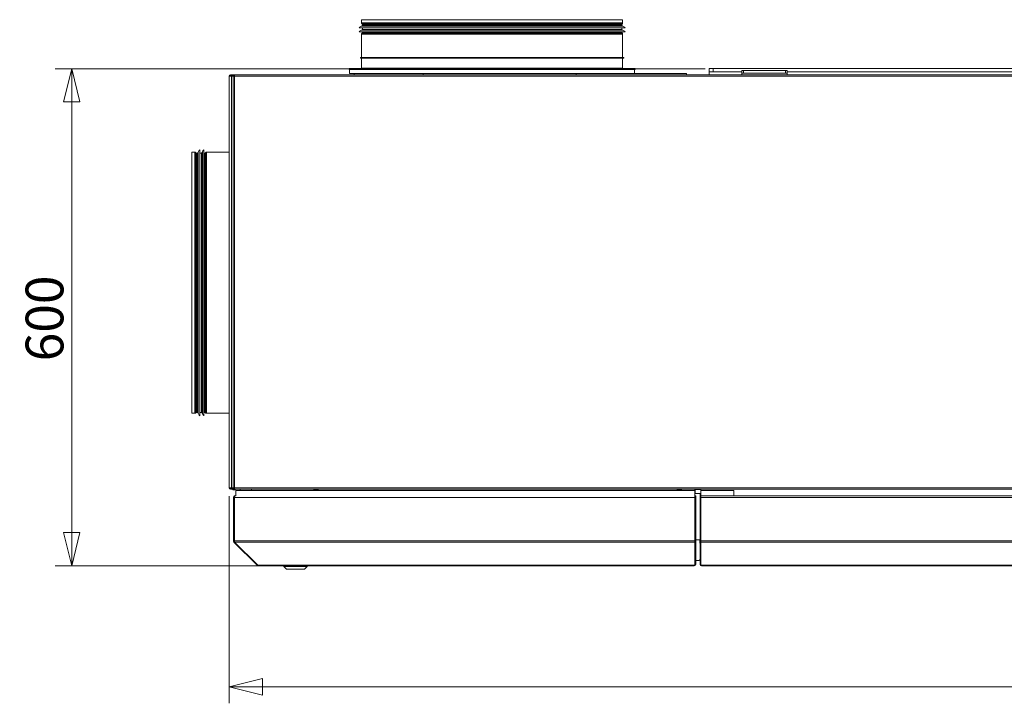
# Model space of a CAD drawing. Units: millimetres. Extents: x 243 to 8700, y 115 to 5617.
# Drawn here: x 2848 to 4036, y 3194 to 4019 of the extents above; entities that cross this region are included whole.
import ezdxf

# ---------------------------------------------------------------- set-up
doc = ezdxf.new("R2010")
doc.units = ezdxf.units.MM
doc.header["$LTSCALE"] = 20
doc.layers.add('AM - Dimension', color=9, linetype='Continuous', lineweight=5, true_color=0x808080)
doc.layers.add('AM - Drawing', color=7, linetype='Continuous', lineweight=5)
doc.styles.add('Libre Frankling 9pkt Light', font='txt.shx')
doc.dimstyles.new('AM salgstegninger', dxfattribs={"dimscale": 20, "dimtxt": 2.28, "dimasz": 2, "dimexe": 1, "dimexo": 0.5, "dimgap": 0.5, "dimtad": 1, "dimdec": 0, "dimrnd": 1e-08, "dimtxsty": 'Libre Frankling 9pkt Light', "dimblk": 'Filled-2', "dimcen": 0.09, "dimdle": 6, "dimclrd": 8, "dimclre": 8, "dimclrt": 7, "dimadec": 0, "dimazin": 2, "dimtfac": 1, "dimtdec": 0, "dimtmove": 0, "dimatfit": 3, "dimldrblk": 'Filled-2', "dimfxl": 1, "dimtolj": 1, "dimlwd": 0, "dimlwe": 0, "dimarcsym": 0})

# ---------------------------------------------------------------- blocks, each defined once
blk = doc.blocks.new('Filled-2')
at = {"color": 0}
for p, q in [((0, 0), (-1, 0.25)), ((-1, 0.25), (-1, -0.25)), ((-1, 0), (0, 0)), ((-1, -0.25), (0, 0))]:
    blk.add_line(p, q, dxfattribs=at)
at = {"color": 0, "flags": 128}
blk.add_lwpolyline([(-1, -0.25), (0, 0), (-1, 0.25), (-1, -0.25)], dxfattribs=at)
at = {"color": 0}
blk.add_solid([(-1, -0.25), (0, 0), (-1, 0.25), (-1, -0.25)], dxfattribs=at)
blk = doc.blocks.new('*D33')
at = {"layer": 'AM - Dimension', "color": 8, "lineweight": 0, "transparency": 16777216}
for p, q in [((3675.1, 3959.5), (2890.6, 3959.5)), ((2910.6, 3919.5), (2910.6, 3399.5)), ((3661, 3359.5), (2890.6, 3359.5))]:
    blk.add_line(p, q, dxfattribs=at)
at = {"layer": 'Defpoints', "color": 0, "transparency": 16777216}
for p in [(3685.1, 3959.5), (2910.6, 3359.5), (3671, 3359.5)]:
    blk.add_point(p, dxfattribs=at)
at = {"layer": 'AM - Dimension', "color": 8, "lineweight": 0, "transparency": 16777216, "xscale": 40, "yscale": 40, "zscale": 40}
for p, rotation in [((2910.6, 3959.5), 90), ((2910.6, 3359.5), 270)]:
    blk.add_blockref('Filled-2', p, dxfattribs=dict(at, rotation=rotation))
at = {"layer": 'AM - Dimension', "color": 7, "lineweight": 5, "transparency": 16777216, "insert": (2877.8, 3606.3), "char_height": 45.6, "attachment_point": 4, "rotation": 90, "style": 'Libre Frankling 9pkt Light'}
blk.add_mtext('\\A1;600', dxfattribs=at)
blk = doc.blocks.new('*D34')
at = {"layer": 'AM - Dimension', "color": 8, "lineweight": 0, "transparency": 16777216}
for p, q in [((3100.8, 3443.5), (3100.8, 3193.5)), ((5425.3, 3443.5), (5425.3, 3193.5)), ((3140.8, 3213.5), (5385.3, 3213.5))]:
    blk.add_line(p, q, dxfattribs=at)
at = {"layer": 'Defpoints', "color": 0, "transparency": 16777216}
for p in [(3100.8, 3453.5), (5425.3, 3453.5), (5425.3, 3213.5)]:
    blk.add_point(p, dxfattribs=at)
at = {"layer": 'AM - Dimension', "color": 8, "lineweight": 0, "transparency": 16777216, "xscale": 40, "yscale": 40, "zscale": 40, "rotation": 180}
blk.add_blockref('Filled-2', (3100.8, 3213.5), dxfattribs=at)
at = {"layer": 'AM - Dimension', "color": 8, "lineweight": 0, "transparency": 16777216, "xscale": 40, "yscale": 40, "zscale": 40}
blk.add_blockref('Filled-2', (5425.3, 3213.5), dxfattribs=at)
at = {"layer": 'AM - Dimension', "color": 7, "lineweight": 5, "transparency": 16777216, "insert": (4179.5, 3246.3), "char_height": 45.6, "attachment_point": 4, "style": 'Libre Frankling 9pkt Light'}
blk.add_mtext('\\A1;2324', dxfattribs=at)

msp = doc.modelspace()

# ---------------------------------------------------------------- linework, layer by layer
at = {"layer": 'AM - Drawing'}
for p, q in [((3260.57, 4018.63), (3575.57, 4018.63)), ((3260.57, 4018.63), (3260.57, 4014.77)), ((3575.57, 4018.63), (3575.57, 4014.77)), ((3257.57, 4008.9), (3578.57, 4008.9)), ((3260.57, 4014.77), (3575.57, 4014.77)), ((3260.66, 4010.84), (3575.48, 4010.84)), ((3260.66, 4005.84), (3575.48, 4005.84)), ((3575.37, 4014.02), (3260.77, 4014.02)), ((3261.5, 4012.75), (3260.77, 4014.02)), ((3261.07, 4011.9), (3575.07, 4011.9)), ((3261.07, 4011.9), (3261.07, 4011.33)), ((3261.07, 4011.33), (3575.07, 4011.33)), ((3261.07, 4006.9), (3575.07, 4006.9)), ((3261.07, 4006.9), (3261.07, 4006.33)), ((3261.07, 4006.33), (3575.07, 4006.33)), ((3261.5, 4012.75), (3574.64, 4012.75)), ((3574.57, 4012.5), (3261.57, 4012.5)), ((3261.57, 4012.5), (3261.57, 4011.9)), ((3261.57, 4008.9), (3261.57, 4006.9)), ((3574.57, 4012.5), (3574.57, 4011.9)), ((3574.57, 4008.9), (3574.57, 4006.9)), ((3574.64, 4012.75), (3575.37, 4014.02)), ((3575.07, 4011.9), (3575.07, 4011.33)), ((3575.07, 4006.9), (3575.07, 4006.33)), ((3257.57, 4003.9), (3578.57, 4003.9)), ((3575.57, 4001.03), (3260.57, 4001.03)), ((3260.57, 4001.03), (3260.57, 3973.13)), ((3261.5, 4003.05), (3260.77, 4001.78)), ((3260.77, 4001.78), (3575.37, 4001.78)), ((3574.64, 4003.05), (3261.5, 4003.05)), ((3261.57, 4003.9), (3261.57, 4003.3)), ((3261.57, 4003.3), (3574.57, 4003.3)), ((3574.57, 4003.9), (3574.57, 4003.3)), ((3574.64, 4003.05), (3575.37, 4001.78)), ((3575.57, 4001.03), (3575.57, 3973.13)), ((3259.07, 3973.13), (3577.07, 3973.13)), ((3259.07, 3972.13), (3259.07, 3973.13)), ((3259.07, 3972.13), (3577.07, 3972.13)), ((3260.57, 3972.13), (3260.57, 3960.13)), ((3575.57, 3972.13), (3575.57, 3960.13)), ((3577.07, 3972.13), (3577.07, 3973.13)), ((3245.57, 3959.63), (3590.57, 3959.63)), ((3245.57, 3959.63), (3245.57, 3958.63)), ((3245.57, 3958.63), (3590.57, 3958.63)), ((3246.07, 3953.63), (3246.07, 3958.63)), ((3260.57, 3960.13), (3575.57, 3960.13)), ((3590.07, 3953.63), (3590.07, 3958.63)), ((3590.57, 3959.63), (3590.57, 3958.63)), ((3680.07, 3959.53), (3685.07, 3959.53)), ((3680.07, 3959.53), (3680.07, 3955.53)), ((5015.57, 3959.53), (3685.07, 3959.53)), ((3685.07, 3955.53), (3685.07, 3959.53)), ((3100.82, 3453.53), (3100.82, 3950.53)), ((3101.57, 3950.53), (3100.82, 3950.53)), ((3103.38, 3950.53), (3101.57, 3950.53)), ((3106.5, 3952.03), (3102.32, 3952.03)), ((3102.32, 3951.28), (3102.32, 3952.03)), ((3102.32, 3951.28), (3106.5, 3951.28)), ((3103.38, 3950.53), (3103.38, 3453.53)), ((3103.38, 3950.53), (3105.44, 3950.53)), ((3104.25, 3950.53), (3104.69, 3951.28)), ((3105.44, 3453.53), (3105.44, 3950.53)), ((3105.44, 3950.53), (3105.49, 3950.53)), ((3105.49, 3950.53), (3105.64, 3950.53)), ((3105.64, 3950.53), (3106.94, 3950.53)), ((3105.87, 3950.84), (3106.41, 3950.84)), ((3105.87, 3950.53), (3105.87, 3950.84)), ((3106.62, 3951.14), (3106.09, 3951.14)), ((3106.41, 3950.53), (3106.41, 3950.84)), ((3106.5, 3952.03), (3106.8, 3952.03)), ((3106.5, 3951.28), (3106.5, 3952.03)), ((3106.8, 3951.28), (3106.5, 3951.28)), ((3106.94, 3951.14), (3106.62, 3951.14)), ((3106.8, 3951.28), (3106.8, 3952.03)), ((3106.8, 3952.03), (3106.94, 3952.03)), ((3106.94, 3951.28), (3106.8, 3951.28)), ((3106.94, 3950.53), (3106.94, 3952.03)), ((5419.21, 3952.03), (3106.94, 3952.03)), ((3106.94, 3453.53), (3106.94, 3950.53)), ((3106.94, 3950.53), (5419.21, 3950.53)), ((3246.07, 3953.63), (3251.57, 3953.63)), ((3334.96, 3953.63), (3251.57, 3953.63)), ((3251.57, 3952.13), (3251.57, 3953.63)), ((3251.57, 3952.13), (3254.89, 3952.13)), ((3254.89, 3952.23), (3290.89, 3952.23)), ((3254.89, 3952.13), (3254.89, 3952.23)), ((3254.89, 3952.13), (3290.89, 3952.13)), ((3260.63, 3952.13), (3260.63, 3952.03)), ((3279.83, 3952.13), (3279.83, 3952.03)), ((3283.46, 3952.03), (3283.46, 3952.13)), ((3287.72, 3952.13), (3287.73, 3952.03)), ((3290.89, 3952.13), (3290.89, 3952.23)), ((3290.89, 3952.13), (3334.96, 3952.13)), ((3293.37, 3952.03), (3293.36, 3952.13)), ((3374.92, 3953.63), (3334.96, 3953.63)), ((3334.96, 3952.13), (3334.96, 3953.63)), ((3334.96, 3952.13), (3519.74, 3952.13)), ((3374.92, 3953.63), (3461.22, 3953.63)), ((3519.74, 3953.63), (3461.22, 3953.63)), ((3652.69, 3953.63), (3519.74, 3953.63)), ((3519.74, 3952.13), (3519.74, 3953.63)), ((3519.74, 3952.13), (3652.69, 3952.13)), ((3542.88, 3952.03), (3542.89, 3952.13)), ((3555.43, 3952.03), (3555.34, 3952.13)), ((3652.69, 3952.13), (3652.69, 3953.63)), ((3685.07, 3955.53), (3680.07, 3955.53)), ((3680.07, 3952.03), (3680.07, 3955.53)), ((3685.07, 3955.53), (3719.32, 3955.53)), ((3719.32, 3957.18), (3719.32, 3954.18)), ((3719.32, 3957.18), (3721.32, 3957.18)), ((3721.32, 3954.18), (3719.32, 3954.18)), ((3719.32, 3952.03), (3719.32, 3954.18)), ((3721.32, 3954.18), (3721.32, 3957.18)), ((3772.32, 3957.18), (3721.32, 3957.18)), ((3721.32, 3954.18), (3772.32, 3954.18)), ((3772.32, 3957.18), (3774.32, 3957.18)), ((3772.32, 3957.18), (3772.32, 3954.18)), ((3774.32, 3954.18), (3772.32, 3954.18)), ((3774.32, 3954.18), (3774.32, 3957.18)), ((3774.32, 3955.53), (4914.32, 3955.53)), ((3774.32, 3952.03), (3774.32, 3954.18)), ((3055.57, 3543.63), (3055.57, 3858.63)), ((3055.57, 3858.63), (3059.44, 3858.63)), ((3059.44, 3543.63), (3059.44, 3858.63)), ((3060.19, 3858.43), (3060.19, 3543.83)), ((3061.46, 3857.7), (3060.19, 3858.43)), ((3061.46, 3544.57), (3061.46, 3857.7)), ((3061.71, 3857.63), (3061.71, 3544.63)), ((3061.71, 3857.63), (3062.3, 3857.63)), ((3062.3, 3544.13), (3062.3, 3858.13)), ((3062.3, 3858.13), (3062.87, 3858.13)), ((3062.87, 3544.13), (3062.87, 3858.13)), ((3063.36, 3543.72), (3063.36, 3858.54)), ((3065.3, 3540.63), (3065.3, 3861.63)), ((3065.3, 3857.63), (3067.3, 3857.63)), ((3067.3, 3544.13), (3067.3, 3858.13)), ((3067.3, 3858.13), (3067.87, 3858.13)), ((3067.87, 3544.13), (3067.87, 3858.13)), ((3068.36, 3543.72), (3068.36, 3858.54)), ((3070.3, 3540.63), (3070.3, 3861.63)), ((3070.3, 3857.63), (3070.9, 3857.63)), ((3070.9, 3544.63), (3070.9, 3857.63)), ((3071.15, 3857.7), (3072.42, 3858.43)), ((3071.15, 3857.7), (3071.15, 3544.57)), ((3072.42, 3543.83), (3072.42, 3858.43)), ((3073.17, 3858.63), (3073.17, 3543.63)), ((3073.17, 3858.63), (3100.82, 3858.63)), ((3055.57, 3543.63), (3059.44, 3543.63)), ((3061.46, 3544.57), (3060.19, 3543.83)), ((3061.71, 3544.63), (3062.3, 3544.63)), ((3062.3, 3544.13), (3062.87, 3544.13)), ((3065.3, 3544.63), (3067.3, 3544.63)), ((3067.3, 3544.13), (3067.87, 3544.13)), ((3070.3, 3544.63), (3070.9, 3544.63)), ((3071.15, 3544.57), (3072.42, 3543.83)), ((3073.17, 3543.63), (3100.82, 3543.63)), ((3100.82, 3453.53), (3101.57, 3453.53)), ((3101.57, 3453.53), (3103.38, 3453.53)), ((3102.32, 3452.78), (3102.32, 3452.03)), ((3106.5, 3452.78), (3102.32, 3452.78)), ((3102.32, 3452.03), (3106.5, 3452.03)), ((3105.44, 3453.53), (3103.38, 3453.53)), ((3103.79, 3453.53), (3104.11, 3452.98)), ((3104.11, 3452.98), (3104.73, 3452.98)), ((3104.11, 3452.98), (3104.22, 3452.78)), ((3104.66, 3452.03), (3104.89, 3451.63)), ((3105.32, 3451.38), (3107.82, 3451.38)), ((3105.49, 3453.53), (3105.44, 3453.53)), ((3105.64, 3453.53), (3105.49, 3453.53)), ((3106.94, 3453.53), (3105.64, 3453.53)), ((3105.87, 3453.53), (3105.87, 3453.22)), ((3106.41, 3453.22), (3105.87, 3453.22)), ((3106.09, 3452.92), (3106.62, 3452.92)), ((3106.41, 3453.53), (3106.41, 3453.22)), ((3106.5, 3452.78), (3106.8, 3452.78)), ((3106.5, 3452.03), (3106.5, 3452.78)), ((3106.8, 3452.03), (3106.5, 3452.03)), ((3106.62, 3452.92), (3106.94, 3452.92)), ((3106.8, 3452.03), (3106.8, 3452.78)), ((3106.8, 3452.78), (3106.94, 3452.78)), ((3106.94, 3452.03), (3106.8, 3452.03)), ((3106.94, 3452.03), (3106.94, 3453.53)), ((5419.21, 3453.53), (3106.94, 3453.53)), ((3106.94, 3452.03), (5419.21, 3452.03)), ((3108.25, 3451.63), (3108.49, 3452.03)), ((3662.82, 3450.53), (3108.82, 3450.53)), ((3108.82, 3450.53), (3108.82, 3443.76)), ((3113.82, 3450.53), (3113.82, 3452.03)), ((3127.82, 3450.53), (3127.82, 3452.03)), ((3203.07, 3451.63), (3203.07, 3452.03)), ((3203.07, 3451.63), (3208.07, 3451.63)), ((3203.07, 3451.63), (3203.07, 3451.38)), ((3203.07, 3451.38), (3208.07, 3451.38)), ((3208.07, 3452.03), (3208.07, 3451.63)), ((3208.07, 3451.38), (3208.07, 3451.63)), ((3641.57, 3451.63), (3641.57, 3452.03)), ((3641.57, 3451.63), (3646.57, 3451.63)), ((3641.57, 3451.63), (3641.57, 3451.38)), ((3641.57, 3451.38), (3646.57, 3451.38)), ((3646.57, 3452.03), (3646.57, 3451.63)), ((3646.57, 3451.38), (3646.57, 3451.63)), ((3662.82, 3452.03), (3662.82, 3450.53)), ((3670.02, 3451.63), (3662.82, 3451.63)), ((3662.82, 3450.53), (3662.82, 3395.53)), ((3662.82, 3446.63), (3663.07, 3446.63)), ((3663.07, 3451.63), (3663.07, 3446.63)), ((3670.02, 3446.63), (3663.07, 3446.63)), ((3669.02, 3444.03), (3669.02, 3446.63)), ((3670.02, 3450.53), (3670.02, 3452.03)), ((3710.02, 3450.53), (3670.02, 3450.53)), ((3670.02, 3450.53), (3670.02, 3444.03)), ((3710.02, 3444.03), (3710.02, 3450.53)), ((3105.82, 3389.53), (3105.82, 3442.03)), ((3105.82, 3442.03), (3106.82, 3442.03)), ((3106.82, 3389.53), (3106.82, 3442.03)), ((3106.96, 3442.03), (3662.62, 3442.03)), ((3106.96, 3389.53), (3106.96, 3442.03)), ((3107.82, 3444.03), (3107.96, 3444.03)), ((3107.82, 3444.03), (3107.82, 3444.01)), ((3107.96, 3444.03), (3108.82, 3444.03)), ((3662.62, 3442.03), (3662.62, 3443.76)), ((3662.62, 3442.03), (3662.62, 3389.53)), ((3663.82, 3444.03), (3662.82, 3444.03)), ((3663.82, 3443.03), (3662.82, 3443.03)), ((3663.82, 3443.03), (3663.82, 3444.03)), ((3663.82, 3443.03), (3663.82, 3389.61)), ((3669.02, 3444.03), (3669.02, 3443.03)), ((3669.02, 3444.03), (3670.02, 3444.03)), ((3669.02, 3389.61), (3669.02, 3443.03)), ((3669.02, 3443.03), (3670.02, 3443.03)), ((3670.02, 3444.03), (3670.02, 3443.03)), ((3670.02, 3389.61), (3670.02, 3443.03)), ((3670.22, 3444.03), (3670.22, 3442.03)), ((3670.22, 3444.03), (4258.82, 3444.03)), ((3670.22, 3389.53), (3670.22, 3442.03)), ((3670.22, 3442.03), (4258.82, 3442.03)), ((3105.82, 3389.53), (3106.82, 3389.53)), ((3106.41, 3388.12), (3107.04, 3388.75)), ((3134.41, 3360.12), (3106.41, 3388.12)), ((3106.96, 3389.53), (3662.62, 3389.53)), ((3107.26, 3388.12), (3662.62, 3388.12)), ((3135.26, 3360.12), (3107.26, 3388.12)), ((3662.82, 3395.53), (3662.62, 3395.53)), ((3662.62, 3388.12), (3662.62, 3389.53)), ((3662.62, 3388.12), (3662.62, 3360.33)), ((3662.82, 3395.33), (3662.82, 3395.53)), ((3662.82, 3395.33), (3662.82, 3389.61)), ((3662.82, 3388.91), (3662.82, 3389.61)), ((3663.82, 3389.61), (3662.82, 3389.61)), ((3662.82, 3388.91), (3662.82, 3361.18)), ((3663.82, 3388.91), (3662.82, 3388.91)), ((3663.82, 3390.73), (3668.72, 3390.73)), ((3663.82, 3388.91), (3663.82, 3389.61)), ((3663.82, 3388.91), (3663.82, 3361.18)), ((3668.72, 3390.73), (3668.72, 3386.73)), ((3669.02, 3389.61), (3669.02, 3388.91)), ((3669.02, 3389.61), (3670.02, 3389.61)), ((3669.02, 3361.18), (3669.02, 3388.91)), ((3669.02, 3388.91), (3670.02, 3388.91)), ((3670.22, 3395.53), (3670.02, 3395.53)), ((3670.02, 3389.61), (3670.02, 3388.91)), ((3670.02, 3361.18), (3670.02, 3388.91)), ((3670.22, 3389.53), (3670.22, 3388.12)), ((3670.22, 3389.53), (4258.82, 3389.53)), ((3670.22, 3360.33), (3670.22, 3388.12)), ((3670.22, 3388.12), (4258.82, 3388.12)), ((3668.72, 3386.73), (3669.02, 3386.73)), ((3667.68, 3365.73), (3663.82, 3365.73)), ((3668.72, 3366.73), (3667.68, 3365.73)), ((3669.02, 3366.73), (3668.72, 3366.73)), ((3134.41, 3360.12), (3134.83, 3360.54)), ((3135.82, 3360.12), (3135.26, 3360.12)), ((3135.82, 3360.12), (3661.82, 3360.12)), ((3135.82, 3360.12), (3135.82, 3359.53)), ((3135.82, 3359.53), (3661.82, 3359.53)), ((3166.82, 3358.53), (3166.82, 3359.53)), ((3194.82, 3358.53), (3166.82, 3358.53)), ((3169.82, 3355.53), (3166.82, 3358.53)), ((3191.82, 3355.53), (3169.82, 3355.53)), ((3191.82, 3355.53), (3194.82, 3358.53)), ((3194.82, 3358.53), (3194.82, 3359.53)), ((3661.82, 3360.12), (3662.32, 3360.12)), ((3661.82, 3360.12), (3661.82, 3359.53)), ((3662.82, 3361.09), (3662.82, 3361.18)), ((3663.82, 3361.18), (3662.82, 3361.18)), ((3663.82, 3361.09), (3662.82, 3361.09)), ((3663.82, 3361.09), (3663.82, 3361.18)), ((3669.02, 3361.18), (3669.02, 3361.09)), ((3669.02, 3361.18), (3670.02, 3361.18)), ((3669.02, 3361.09), (3670.02, 3361.09)), ((3670.02, 3361.18), (3670.02, 3361.09)), ((3671.02, 3360.12), (3670.52, 3360.12)), ((3671.02, 3360.12), (4258.02, 3360.12)), ((3671.02, 3360.12), (3671.02, 3359.53)), ((3671.02, 3359.53), (4258.02, 3359.53))]:
    msp.add_line(p, q, dxfattribs=at)
for centre, radius, start, end in [((3261.59, 4005.93), 5, 100.68984, 143.51781), ((3261.59, 4000.93), 5, 100.68984, 143.51781), ((3262.07, 4014.77), 1.5, 180, 210), ((3260.57, 4011.33), 0.5, 280.68984, 0), ((3260.57, 4006.33), 0.5, 280.68984, 0), ((3261.07, 4012.5), 0.5, 0, 30), ((3575.07, 4012.5), 0.5, 150, 180), ((3575.57, 4011.33), 0.5, 180, 259.31016), ((3575.57, 4006.33), 0.5, 180, 259.31016), ((3574.07, 4014.77), 1.5, 330, 0), ((3574.55, 4005.93), 5, 36.48219, 79.31016), ((3574.55, 4000.93), 5, 36.48219, 79.31016), ((3262.07, 4001.03), 1.5, 150, 180), ((3261.07, 4003.3), 0.5, 330, 0), ((3575.07, 4003.3), 0.5, 180, 210), ((3574.07, 4001.03), 1.5, 0, 30), ((3260.07, 3960.13), 0.5, 270, 0), ((3576.07, 3960.13), 0.5, 180, 270), ((3102.32, 3950.53), 1.5, 90, 180), ((3102.32, 3950.53), 0.75, 90, 180), ((3106.57, 3946.73), 4, 100.03269, 108.19487), ((3059.44, 3857.13), 1.5, 60, 90), ((3061.71, 3858.13), 0.5, 240, 270), ((3062.87, 3858.63), 0.5, 270, 349.31016), ((3068.28, 3857.61), 5, 126.48219, 169.31016), ((3067.87, 3858.63), 0.5, 270, 349.31016), ((3073.28, 3857.61), 5, 126.48219, 169.31016), ((3070.9, 3858.13), 0.5, 270, 300), ((3073.17, 3857.13), 1.5, 90, 120), ((3059.44, 3545.13), 1.5, 270, 300), ((3061.71, 3544.13), 0.5, 90, 120), ((3062.87, 3543.63), 0.5, 10.68984, 90), ((3068.28, 3544.65), 5, 190.68984, 233.51781), ((3067.87, 3543.63), 0.5, 10.68984, 90), ((3073.28, 3544.65), 5, 190.68984, 233.51781), ((3070.9, 3544.13), 0.5, 60, 90), ((3073.17, 3545.13), 1.5, 240, 270), ((3102.32, 3453.53), 1.5, 180, 270), ((3102.32, 3453.53), 0.75, 180, 270), ((3106.57, 3456.53), 4, 228.59038, 249.63587), ((3105.32, 3451.88), 0.5, 210, 270), ((3107.82, 3451.88), 0.5, 270, 330), ((3107.82, 3442.03), 1, 144.67375, 180), ((3107.82, 3389.53), 1, 180, 215.32625), ((3135.82, 3361.53), 2, 225, 270), ((3661.82, 3361.53), 2, 270, 347.24922), ((3661.82, 3361.53), 1, 323.1301, 0), ((3671.02, 3361.53), 2, 192.75078, 270), ((3671.02, 3361.53), 1, 180, 216.8699)]:
    msp.add_arc(centre, radius, start, end, dxfattribs=at)
for centre, major_axis, ratio, start_param, end_param in [((3106.09, 3950.84), (0, 0.3), 0.7071068, 0, 1.5707963), ((3106.62, 3950.84), (0, 0.3), 0.7071068, 0, 1.5707963), ((3284.87, 3953.13), (0, -2.5), 0.9396926, 1.1149984, 1.1590843), ((3558.81, 3961.38), (0, -9.5), 0.3424074, 0.1778155, 0.2300322), ((3564.92, 3961.38), (0, -9.5), 0.3424074, 0.1778155, 0.2300322), ((3106.09, 3453.22), (0, -0.3), 0.7071068, 4.712389, 6.2831853), ((3106.62, 3453.22), (0, -0.3), 0.7071068, 4.712389, 6.2831853), ((3662.32, 3360.33), (0.3, 0), 0.7071068, 4.712389, 6.2831853), ((3670.52, 3360.33), (-0.3, 0), 0.7071068, 0, 1.5707963)]:
    msp.add_ellipse(centre, major_axis=major_axis, ratio=ratio, start_param=start_param, end_param=end_param, dxfattribs=at)
for points in [[(3105.82, 3442.03), (3105.82, 3442.78), (3106.28, 3443.51), (3106.95, 3443.83), (3107.22, 3443.96), (3107.52, 3444.03), (3107.82, 3444.03)], [(3106.96, 3442.03), (3106.96, 3442.78), (3107.19, 3443.51), (3107.53, 3443.83), (3107.66, 3443.96), (3107.81, 3444.03), (3107.96, 3444.03)]]:
    msp.add_open_spline(points, degree=3, knots=[0, 0, 0, 0, 1.1192119, 1.1192119, 1.1192119, 1.5707963, 1.5707963, 1.5707963, 1.5707963], dxfattribs=at)
for points in [[(3106.41, 3388.12), (3106.04, 3388.49), (3105.82, 3389.01), (3105.82, 3389.53)], [(3107.26, 3388.12), (3107.07, 3388.49), (3106.96, 3389.01), (3106.96, 3389.53)]]:
    msp.add_open_spline(points, degree=3, dxfattribs=at)

# ---------------------------------------------------------------- dimensions: what is measured, and where the dimension line sits
at = {"layer": 'AM - Dimension', "color": 8, "lineweight": 5, "true_color": 0x808080}
for base, p1, p2, angle, picture, middle in [((2910.57, 3359.53), (3685.07, 3959.53), (3671.02, 3359.53), 90, '*D33', (2910.57, 3659.53)), ((5425.3216682, 3213.53203612), (3100.8216682, 3453.53203615), (5425.3216682, 3453.53203611), 180, '*D34', (4263.0716682, 3213.53203612))]:
    dim = msp.add_linear_dim(base=base, p1=p1, p2=p2, angle=angle, dimstyle='AM salgstegninger', override={"dimgap": 0.5, "dimdec": 0, "dimtol": 0, "dimlim": 0, "dimtp": 0, "dimtm": 0, "dimtdec": 0, "dimtofl": 0, "dimatfit": 1}, dxfattribs=at)
    dim.commit()
    dim.dimension.update_dxf_attribs({"geometry": picture, "text_midpoint": middle, "dimtype": 160})

doc.saveas('drawing.dxf')
